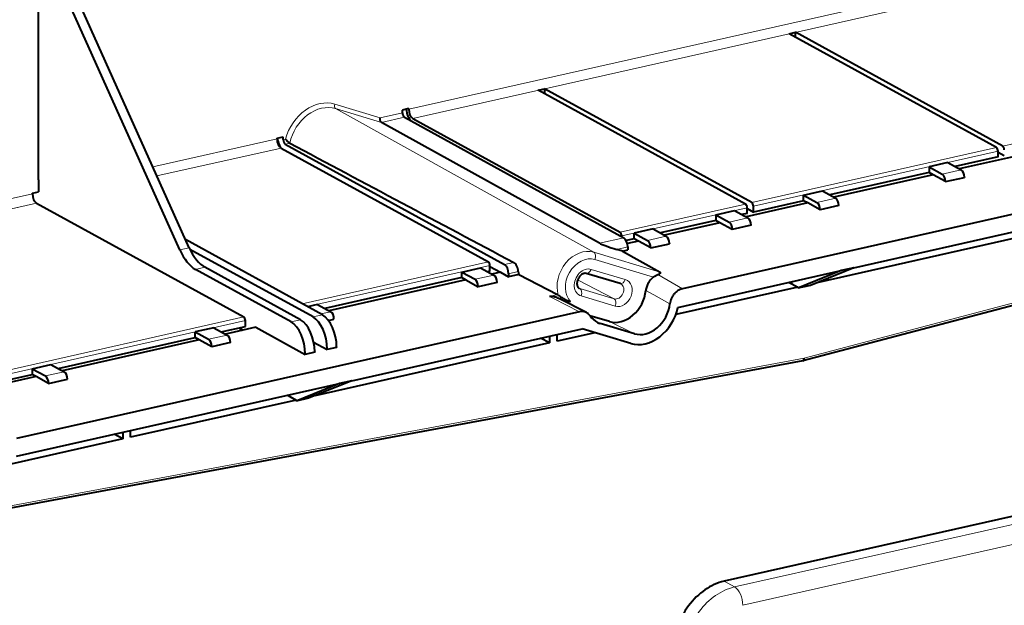
# Model space of a CAD drawing. Extents: x 0 to 420, y 0 to 297.
# Drawn here: x 270 to 303, y 153 to 172 of the extents above; entities that cross this region are included whole.
import ezdxf

# ---------------------------------------------------------------- set-up
doc = ezdxf.new("R2010")
doc.units = 0

msp = doc.modelspace()

# ---------------------------------------------------------------- linework, layer by layer
at = {"color": 7, "lineweight": 40}
for p, q in [((397.523254, 176.957153), (293.517883, 153.551529)), ((270.69397, 166.921371), (270.69397, 175.548798)), ((275.705688, 164.658157), (271.763, 173.4478)), ((275.392395, 164.587646), (271.449738, 173.377304)), ((295.684052, 171.782913), (295.892914, 171.82991)), ((295.892914, 171.712433), (295.892914, 171.82991)), ((302.792175, 168.037781), (295.892914, 171.82991)), ((302.583313, 167.990768), (295.684052, 171.782913)), ((295.835693, 171.69957), (295.892914, 171.712433)), ((295.892914, 171.668121), (295.892914, 171.712433)), ((325.297485, 170.755997), (292.12616, 163.291046)), ((287.3302, 169.902954), (287.539062, 169.949951)), ((294.229492, 166.110809), (287.3302, 169.902954)), ((287.481873, 169.819595), (287.539062, 169.832474)), ((287.539062, 169.949951), (287.539062, 169.832474)), ((294.438324, 166.157806), (287.539062, 169.949951)), ((287.539062, 169.832474), (287.539062, 169.788162)), ((283.015869, 169.289276), (282.807037, 169.242279)), ((282.807037, 169.153915), (282.807037, 169.242279)), ((283.015869, 169.269348), (283.015869, 169.289276)), ((282.874542, 169.001373), (290.174957, 164.988754)), ((283.150879, 168.964279), (290.052551, 165.170822)), ((289.367767, 164.807098), (282.110291, 168.829391)), ((278.630096, 168.302292), (278.838959, 168.349289)), ((278.630096, 168.282364), (278.630096, 168.302292)), ((278.838959, 168.260925), (278.838959, 168.349289)), ((278.765137, 167.977295), (285.666809, 164.183838)), ((278.906464, 168.108398), (286.206879, 164.095764)), ((323.336914, 168.077988), (296.142426, 160.889847)), ((304.654358, 168.026596), (301.346619, 167.282211)), ((302.637329, 167.679138), (302.637329, 167.868744)), ((297.834229, 163.988281), (314.124207, 167.654221)), ((302.637329, 167.679138), (301.209198, 167.357742)), ((302.637329, 167.840927), (302.846191, 167.726135)), ((300.966553, 167.491119), (300.340027, 167.350113)), ((300.340027, 167.350113), (300.781677, 167.107361)), ((300.340027, 167.350113), (300.340027, 167.16214)), ((300.966553, 167.491119), (301.408203, 167.248367)), ((270.69397, 166.921371), (270.69397, 166.516312)), ((300.340027, 167.16214), (297.032288, 166.41777)), ((300.477448, 167.086624), (297.169708, 166.342239)), ((300.477448, 167.086624), (300.340027, 167.16214)), ((300.889709, 166.860031), (300.477448, 167.086624)), ((300.889709, 166.860031), (301.516235, 167.001022)), ((301.516235, 167.004303), (301.516235, 167.001022)), ((296.163116, 166.410126), (296.789642, 166.551132)), ((296.789642, 166.551132), (297.231293, 166.30838)), ((300.889709, 166.863312), (300.889709, 166.860031)), ((270.485107, 166.469315), (270.69397, 166.516312)), ((270.485107, 166.449402), (270.485107, 166.469315)), ((296.163116, 166.222168), (294.49234, 165.846176)), ((296.163116, 166.222168), (296.163116, 166.410126)), ((296.163116, 166.410126), (296.604767, 166.167374)), ((296.300537, 166.146637), (296.163116, 166.222168)), ((270.620117, 166.144333), (277.52179, 162.350861)), ((293.239258, 165.752136), (293.865784, 165.893143)), ((293.865784, 165.893143), (294.307434, 165.650391)), ((296.300537, 166.146637), (294.24585, 165.68425)), ((294.283508, 165.799164), (294.283508, 165.98877)), ((294.283508, 165.960953), (294.49234, 165.846176)), ((294.49234, 165.846176), (294.49234, 166.035782)), ((296.712769, 165.920044), (296.300537, 166.146637)), ((297.339294, 166.061035), (296.712769, 165.920044)), ((296.712769, 165.923325), (296.712769, 165.920044)), ((297.339294, 166.064316), (297.339294, 166.061035)), ((293.239258, 165.564178), (291.393433, 165.148788)), ((293.239258, 165.752136), (293.680908, 165.509384)), ((293.239258, 165.752136), (293.239258, 165.564178)), ((293.376678, 165.488647), (293.239258, 165.564178)), ((294.283508, 165.799164), (294.108429, 165.759781)), ((291.150787, 165.28215), (290.524261, 165.141144)), ((291.150787, 165.28215), (291.592468, 165.039398)), ((293.376678, 165.488647), (291.530853, 165.073257)), ((293.78894, 165.262054), (293.376678, 165.488647)), ((294.415466, 165.403046), (293.78894, 165.262054)), ((293.78894, 165.265335), (293.78894, 165.262054)), ((294.415466, 165.406326), (294.415466, 165.403046)), ((304.411011, 165.244843), (296.600525, 163.487137)), ((280.142731, 162.421432), (275.585358, 164.926361)), ((290.106567, 165.026337), (290.106567, 165.048798)), ((290.524261, 164.953186), (290.258667, 164.893417)), ((290.524261, 164.953186), (290.524261, 165.141144)), ((290.524261, 165.141144), (290.965912, 164.898407)), ((290.661682, 164.877655), (290.524261, 164.953186)), ((279.829468, 162.350937), (275.731018, 164.603622)), ((290.129089, 164.544891), (289.942108, 164.600891)), ((290.129089, 164.544891), (290.309967, 164.585602)), ((290.661682, 164.877655), (290.295715, 164.795303)), ((290.309967, 164.683685), (290.309967, 164.585602)), ((291.073914, 164.651062), (290.661682, 164.877655)), ((291.073914, 164.651062), (291.70047, 164.792053)), ((291.073914, 164.654343), (291.073914, 164.651062)), ((291.70047, 164.795334), (291.70047, 164.792053)), ((290.129089, 164.544891), (291.387817, 163.84729)), ((279.098511, 162.186432), (275.915771, 163.935791)), ((279.411774, 162.256943), (276.229065, 164.006302)), ((284.781006, 163.848679), (285.407532, 163.98967)), ((285.407532, 163.98967), (285.849182, 163.746918)), ((285.720795, 163.872208), (285.720795, 164.061813)), ((285.720795, 164.033997), (286.067078, 163.843674)), ((297.834229, 163.988281), (296.391327, 163.402176)), ((297.834229, 163.988281), (297.416504, 163.894287)), ((284.781006, 163.660706), (280.220154, 162.634323)), ((284.781006, 163.848679), (285.222656, 163.605927)), ((284.781006, 163.660706), (284.781006, 163.848679)), ((284.781006, 163.660706), (284.918396, 163.585175)), ((285.720795, 163.872208), (285.650177, 163.856308)), ((286.067078, 163.843674), (285.787598, 163.780777)), ((286.067078, 163.843674), (286.341888, 163.692612)), ((286.341888, 163.790695), (286.341888, 163.692612)), ((286.682251, 163.769211), (286.341888, 163.692612)), ((286.682251, 163.769211), (287.9646, 163.097839)), ((290.059479, 163.461716), (288.923798, 163.801834)), ((291.979095, 162.670639), (297.416504, 163.894287)), ((297.416504, 163.894287), (295.973633, 163.308167)), ((284.918396, 163.585175), (280.357574, 162.558792)), ((284.918396, 163.585175), (285.330658, 163.358582)), ((285.957214, 163.499588), (285.330658, 163.358582)), ((285.330658, 163.361862), (285.330658, 163.358582)), ((285.957214, 163.502869), (285.957214, 163.499588)), ((295.973633, 163.346069), (291.91037, 162.431656)), ((295.682953, 163.504166), (295.767517, 163.459366)), ((295.767517, 163.459366), (295.767517, 163.523193)), ((295.767517, 163.459366), (295.973633, 163.346069)), ((296.391327, 163.402176), (295.973633, 163.308167)), ((295.973633, 163.346069), (295.973633, 163.308167)), ((288.933014, 162.495331), (288.033234, 162.957657)), ((279.977539, 162.767685), (279.647766, 162.693481)), ((279.977539, 162.767685), (280.419189, 162.524933)), ((288.703583, 162.520813), (269.953247, 158.301193)), ((280.527191, 162.280884), (280.527191, 162.277603)), ((289.696808, 162.19841), (289.049835, 162.392166)), ((276.531555, 161.992203), (275.905029, 161.851212)), ((276.531555, 161.992203), (276.973236, 161.749451)), ((276.7742, 161.858841), (277.575806, 162.03923)), ((277.922058, 162.010696), (276.911621, 161.78331)), ((277.360046, 161.990677), (277.497437, 161.915146)), ((277.575806, 162.03923), (277.575806, 162.228836)), ((277.922058, 162.010696), (279.571075, 161.10434)), ((280.342926, 162.23613), (280.527191, 162.277603)), ((281.126526, 160.228348), (288.789307, 161.952789)), ((290.406982, 161.468323), (288.789307, 161.952789)), ((290.530548, 161.794205), (289.394867, 162.134323)), ((271.344208, 160.636856), (275.905029, 161.663239)), ((275.905029, 161.851212), (276.34668, 161.608459)), ((275.905029, 161.663239), (275.905029, 161.851212)), ((276.04245, 161.587708), (275.905029, 161.663239)), ((287.703339, 161.484894), (287.407166, 161.641754)), ((287.703339, 161.708405), (287.703339, 161.484894)), ((289.215424, 161.82518), (287.953949, 161.541306)), ((287.953949, 161.541306), (287.953949, 161.764816)), ((276.04245, 161.587708), (271.481628, 160.561325)), ((276.454712, 161.361115), (276.04245, 161.587708)), ((277.081238, 161.502121), (276.454712, 161.361115)), ((276.454712, 161.364395), (276.454712, 161.361115)), ((277.081238, 161.505402), (277.081238, 161.502121)), ((279.848785, 161.51796), (280.302032, 161.268829)), ((287.703339, 161.484894), (279.892822, 159.727203)), ((280.615295, 161.33934), (280.302032, 161.268829)), ((280.615295, 161.353683), (280.615295, 161.33934)), ((279.884338, 161.174835), (279.571075, 161.10434)), ((279.571075, 161.118698), (279.571075, 161.10434)), ((279.884338, 161.189194), (279.884338, 161.174835)), ((280.302032, 161.283188), (280.302032, 161.268829)), ((296.139984, 160.889297), (269.210815, 155.886902)), ((270.475037, 160.629227), (271.101562, 160.770218)), ((271.101562, 160.770218), (271.543213, 160.527466)), ((296.142426, 160.889847), (296.139984, 160.889297)), ((270.612457, 160.365723), (268.55777, 159.903336)), ((269.430817, 160.206268), (270.475037, 160.441254)), ((270.475037, 160.629227), (270.916687, 160.386475)), ((270.475037, 160.629227), (270.475037, 160.441254)), ((270.612457, 160.365723), (270.475037, 160.441254)), ((271.024689, 160.139145), (270.612457, 160.365723)), ((269.953247, 157.713882), (280.708832, 160.134354)), ((271.024689, 160.139145), (271.651245, 160.280136)), ((271.024689, 160.142426), (271.024689, 160.139145)), ((271.651245, 160.283417), (271.651245, 160.280136)), ((280.708832, 160.134354), (279.265961, 159.548233)), ((281.126526, 160.228348), (279.683655, 159.642227)), ((281.126526, 160.228348), (280.708832, 160.134354)), ((278.97525, 159.744217), (279.059845, 159.699432)), ((279.059845, 159.699432), (279.059845, 159.76326)), ((279.059845, 159.699432), (279.265961, 159.586136)), ((279.265961, 159.586136), (273.752411, 158.345352)), ((279.683655, 159.642227), (279.265961, 159.548233)), ((279.265961, 159.586136), (279.265961, 159.548233)), ((273.501801, 158.288956), (273.205627, 158.445816)), ((273.501801, 158.512466), (273.501801, 158.288956)), ((273.752411, 158.345352), (273.752411, 158.568863)), ((273.501801, 158.288956), (269.763458, 157.447662))]:
    msp.add_line(p, q, dxfattribs=at)
at = {"color": 7, "lineweight": 18}
for p, q in [((293.866211, 153.360077), (397.871582, 176.765686)), ((294.136261, 152.749939), (398.141602, 176.155548)), ((283.015869, 169.269348), (303.900482, 173.969269)), ((283.150879, 168.964279), (304.035522, 173.6642)), ((310.937164, 169.870743), (302.792175, 168.037781)), ((280.551483, 169.440689), (282.065918, 168.987137)), ((280.57489, 169.28923), (289.178894, 164.50882)), ((282.110291, 168.829391), (280.57489, 169.28923)), ((282.065918, 168.987137), (282.807037, 169.153915)), ((282.874542, 169.001373), (282.110291, 168.829391)), ((274.497192, 167.352295), (278.630096, 168.282364)), ((278.838959, 168.260925), (278.912018, 168.277374)), ((274.633881, 167.047592), (278.765137, 167.977295)), ((279.057495, 168.14238), (278.906464, 168.108398)), ((302.583313, 167.990768), (294.438324, 166.157806)), ((302.637329, 167.868744), (294.49234, 166.035782)), ((296.182495, 160.975861), (323.386658, 168.16655)), ((300.781677, 167.107361), (301.408203, 167.248367)), ((300.889709, 166.863312), (301.516235, 167.004303)), ((247.502319, 161.277298), (270.485107, 166.449402)), ((297.231293, 166.30838), (296.604767, 166.167374)), ((247.502319, 160.941833), (270.620117, 166.144333)), ((294.229492, 166.110809), (290.052551, 165.170822)), ((294.283508, 165.98877), (290.106567, 165.048798)), ((297.339294, 166.064316), (296.712769, 165.923325)), ((294.307434, 165.650391), (293.680908, 165.509384)), ((294.415466, 165.406326), (293.78894, 165.265335)), ((289.367767, 164.807098), (290.174957, 164.988754)), ((290.965912, 164.898407), (291.592468, 165.039398)), ((275.705688, 164.658157), (275.392395, 164.587646)), ((289.942108, 164.600891), (290.309967, 164.683685)), ((291.073914, 164.654343), (291.70047, 164.795334)), ((289.178894, 164.50882), (291.387817, 163.84729)), ((291.170959, 163.681091), (289.216309, 164.266495)), ((276.229065, 164.006302), (275.915771, 163.935791)), ((285.666809, 164.183838), (279.472443, 162.789856)), ((285.720795, 164.061813), (279.64566, 162.694641)), ((286.520447, 164.166321), (286.206879, 164.095764)), ((289.091125, 163.936279), (290.226776, 163.596161)), ((285.849182, 163.746918), (285.222656, 163.605927)), ((286.665009, 163.863403), (286.341888, 163.790695)), ((291.308075, 163.760254), (292.12616, 163.291046)), ((285.957214, 163.502869), (285.330658, 163.361862)), ((288.639801, 163.585114), (289.852081, 162.954971)), ((288.666931, 163.320801), (288.7164, 163.29509)), ((288.7164, 163.29509), (289.852081, 162.954971)), ((287.697662, 163.037766), (287.9646, 163.097839)), ((287.839081, 162.964996), (287.697662, 163.037766)), ((288.703583, 162.520813), (287.839081, 162.964996)), ((289.891388, 162.711609), (288.755707, 163.051727)), ((291.178131, 163.088547), (290.911041, 163.238449)), ((291.711823, 162.789047), (291.178131, 163.088547)), ((288.403748, 162.861206), (288.276459, 162.832565)), ((269.376801, 160.517899), (277.52179, 162.350861)), ((279.829468, 162.350937), (280.142731, 162.421432)), ((280.089417, 162.450729), (280.419189, 162.524933)), ((280.34082, 162.238937), (280.527191, 162.280884)), ((269.430817, 160.395874), (277.575806, 162.228836)), ((279.098511, 162.186432), (279.411774, 162.256943)), ((289.216431, 162.220825), (289.394867, 162.134323)), ((289.696808, 162.19841), (290.530548, 161.794205)), ((276.973236, 161.749451), (276.34668, 161.608459)), ((277.081238, 161.505402), (276.454712, 161.364395)), ((280.615295, 161.353683), (280.302032, 161.283188)), ((296.182495, 160.975861), (269.223511, 155.967926)), ((279.884338, 161.189194), (279.571075, 161.118698)), ((270.916687, 160.386475), (271.543213, 160.527466)), ((271.024689, 160.142426), (271.651245, 160.283417)), ((293.866211, 153.360077), (293.517883, 153.551529))]:
    msp.add_line(p, q, dxfattribs=at)
at = {"color": 7, "lineweight": 40}
for points in [[(282.110291, 168.829391), (282.103424, 168.833893), (282.096863, 168.839691), (282.090668, 168.84668), (282.086395, 168.852554), (282.082458, 168.858948), (282.078705, 168.866089), (282.075287, 168.873672), (282.072205, 168.881943), (282.069489, 168.890579), (282.067078, 168.900009), (282.065155, 168.909729), (282.062775, 168.929169), (282.062134, 168.948868), (282.063232, 168.968353), (282.065918, 168.987137)], [(288.857391, 163.802383), (288.841156, 163.797958), (288.82373, 163.791534), (288.809387, 163.784973), (288.791565, 163.775269), (288.772461, 163.762802), (288.757629, 163.751633), (288.742981, 163.739166), (288.728668, 163.72551), (288.714752, 163.710678), (288.701447, 163.694794), (288.688812, 163.677948), (288.676941, 163.660248), (288.665985, 163.641815), (288.656006, 163.622772), (288.647034, 163.603271), (288.639191, 163.58345), (288.632477, 163.563446), (288.626953, 163.543396), (288.62262, 163.523483), (288.619476, 163.50383), (288.617523, 163.484619), (288.616669, 163.46051), (288.617554, 163.439331), (288.619385, 163.422668), (288.622131, 163.406998), (288.625671, 163.392426), (288.630768, 163.376755), (288.637451, 163.36113), (288.643005, 163.350677), (288.649902, 163.340027), (288.658386, 163.329376), (288.668335, 163.319595), (288.677307, 163.312714), (288.686646, 163.307144)], [(291.170959, 163.681091), (291.21228, 163.708328), (291.232361, 163.720856), (291.248291, 163.730316), (291.264008, 163.739136), (291.286163, 163.750504), (291.308075, 163.760254)]]:
    msp.add_lwpolyline(points, dxfattribs=at)
for centre, radius, start, end in [((279.39444, 168.647095), 0.607869, 217.46555, 227.069233), ((279.382996, 168.628098), 0.586207, 226.624628, 231.873847), ((279.194122, 168.382965), 0.276712, 231.298745, 240.409316), ((2132.278809, 3637.494141), 3933.297611, 241.890238, 242.013413), ((286.437012, 164.020599), 0.167974, 36.360526, 60.215419), ((286.289062, 163.907501), 0.35437, 23.007726, 36.903809), ((286.038605, 163.796906), 0.628258, 14.635033, 23.364593), ((285.911438, 163.760239), 0.760603, 7.795814, 14.886713), ((288.890106, 163.675369), 0.130999, 75.082753, 104.439917), ((291.529205, 163.176193), 0.620312, 137.323453, 149.679866), ((291.488892, 163.214203), 0.56489, 124.253804, 137.388012), ((290.032379, 163.370926), 0.094745, 62.594756, 73.387828), ((291.50592, 163.178986), 0.597852, 161.676397, 174.290964), ((291.538818, 163.168991), 0.63227, 149.55736, 161.754275), ((292.229401, 162.849045), 0.453957, 103.144237, 123.472308), ((287.683502, 162.209061), 0.828828, 78.98775, 89.02043), ((287.698944, 162.280441), 0.755787, 68.219192, 79.104054), ((287.867889, 162.916916), 0.205154, 52.136074, 61.87413), ((287.73761, 162.381149), 0.647889, 62.854051, 68.089869), ((288.841553, 164.226105), 1.426546, 233.536753, 238.372376), ((289.0625, 164.554016), 1.821758, 237.864483, 241.808959), ((288.776062, 163.998169), 1.196465, 241.323605, 251.868905), ((292.315887, 162.718124), 0.608235, 156.596676, 173.303182), ((292.345764, 162.706772), 0.640212, 148.653494, 156.727474), ((292.332581, 162.714905), 0.624702, 140.482388, 148.660078), ((292.309906, 162.733765), 0.595212, 132.019961, 140.494437), ((292.274994, 162.772659), 0.542934, 123.042006, 132.031655), ((288.785767, 162.163361), 0.366751, 86.9176, 102.949734), ((288.787567, 162.206131), 0.323912, 69.440594, 86.827441), ((288.792267, 162.221573), 0.307791, 62.794874, 69.249314), ((288.790436, 162.217712), 0.312059, 51.375983, 62.82061), ((288.778503, 162.204391), 0.329928, 34.025339, 51.203678)]:
    msp.add_arc(centre, radius, start, end, dxfattribs=at)
at = {"color": 7, "lineweight": 18}
for centre, major_axis, ratio, start_param, end_param in [((280.046326, 168.108353), (0.659958, 1.269638), 0.785005, 0.148547985, 1.834653549), ((280.113831, 168.073273), (-0.602325, -1.158737), 0.785005, 3.290140639, 5.044554868), ((280.620209, 169.404968), (0.035858, 0.119751), 0.612668, 1.454526451, 3.007869485), ((288.815399, 163.550156), (0.474869, 0.913559), 0.785005, 0.148547985, 2.456158105), ((288.923401, 163.494003), (-0.382645, -0.73613), 0.785005, 3.290140639, 6.020321869), ((289.106384, 164.323639), (0.057373, 0.191589), 0.612668, 4.596119105, 6.149462139), ((288.923401, 163.494003), (0.21907, 0.421463), 0.785005, 0.148547985, 3.290140639), ((288.981171, 163.993423), (-0.057373, -0.191589), 0.612668, 6.283129103, 7.737711758), ((290.059082, 163.153885), (0.21907, 0.421463), 0.785005, 3.290140639, 6.431733292), ((290.116852, 163.653305), (0.057373, 0.191589), 0.612668, 3.14153645, 4.596119105), ((288.813477, 163.551147), (-0.126831, -0.244003), 0.785005, 0.000000711, 0.148547985), ((288.645782, 163.108871), (0.057373, 0.191589), 0.612668, 4.596119105, 6.166915431), ((289.949158, 163.211029), (-0.126831, -0.244003), 0.785005, 0.148547985, 3.141592654), ((289.781464, 162.768753), (-0.057373, -0.191589), 0.612668, 1.454526451, 3.025322778), ((293.866211, 151.491089), (0.917328, 1.764763), 0.785005, 0.584880298, 2.155676625), ((293.86142, 152.892792), (0.109772, -0.487801), 0.516517, 1.159904506, 2.713247541)]:
    msp.add_ellipse(centre, major_axis=major_axis, ratio=ratio, start_param=start_param, end_param=end_param, dxfattribs=at)
at = {"color": 7, "lineweight": 40}
for centre, major_axis, ratio, start_param, end_param in [((283.139191, 169.204376), (0.082336, -0.365845), 0.516517, 4.414952431, 5.704381354), ((283.15329, 169.197922), (0.054886, -0.243896), 0.516517, 4.30149716, 5.854840194), ((282.875732, 169.118195), (-0.027451, 0.121948), 0.516517, 1.159904506, 2.713247541), ((278.767517, 168.210938), (0.054886, -0.243896), 0.516517, 4.30149716, 5.854840194), ((278.962616, 168.335983), (0.137222, -0.609756), 0.516517, 4.648125797, 5.198859855), ((278.907654, 168.22522), (0.027451, -0.121948), 0.516517, 4.30149716, 5.854840194), ((302.582367, 167.897324), (0.021957, -0.097565), 0.516517, 1.159904506, 2.713247541), ((302.791199, 167.944321), (0.021957, -0.097565), 0.516517, 1.159904506, 2.713247541), ((301.406311, 167.061447), (-0.043915, 0.195114), 0.516517, 4.30149716, 5.854840194), ((300.779755, 166.920456), (-0.043915, 0.195114), 0.516517, 4.30149716, 5.854840194), ((270.622528, 166.377975), (-0.054886, 0.243896), 0.516517, 1.159904506, 2.713247541), ((297.22937, 166.12146), (-0.043915, 0.195114), 0.516517, 4.30149716, 5.854840194), ((294.228516, 166.017349), (0.021957, -0.097565), 0.516517, 1.159904506, 2.713247541), ((294.437378, 166.064346), (0.021957, -0.097565), 0.516517, 1.159904506, 2.713247541), ((296.602844, 165.980469), (-0.043915, 0.195114), 0.516517, 4.30149716, 5.854840194), ((294.305542, 165.46347), (-0.043915, 0.195114), 0.516517, 4.30149716, 5.854840194), ((293.678986, 165.322479), (-0.043915, 0.195114), 0.516517, 4.30149716, 5.854840194), ((290.051605, 165.077362), (0.021957, -0.097565), 0.516517, 1.159904506, 2.713247541), ((290.172546, 164.755112), (0.054886, -0.243896), 0.516517, 1.159904506, 2.713247541), ((291.590546, 164.852478), (-0.043915, 0.195114), 0.516517, 4.30149716, 5.854840194), ((275.929016, 165.226105), (-0.303131, 1.34697), 0.516517, 1.94530267, 2.713247541), ((276.24231, 165.296616), (0.303131, -1.34697), 0.516517, 5.086895323, 5.854840194), ((289.813324, 164.674271), (0.465927, -0.149857), 0.065066, 3.459976441, 5.013319475), ((290.963989, 164.711487), (-0.043915, 0.195114), 0.516517, 4.30149716, 5.854840194), ((285.665833, 164.090378), (0.021957, -0.097565), 0.516517, 1.159904506, 2.713247541), ((286.204468, 163.862122), (0.054886, -0.243896), 0.516517, 1.159904506, 2.713247541), ((285.220734, 163.419006), (0.043915, -0.195114), 0.516517, 1.159904506, 2.713247541), ((285.84726, 163.560013), (0.043915, -0.195114), 0.516517, 1.159904506, 2.713247541), ((287.549255, 164.208298), (-0.493423, -0.949234), 0.785005, 5.442914985, 5.542415509), ((290.990509, 163.759354), (-0.411835, -0.071411), 0.19272, 2.41737659, 3.37658128), ((290.059082, 163.153885), (-0.473297, -0.910522), 0.785005, 0.148547985, 2.044325849), ((290.883606, 162.725311), (-0.622635, -1.197845), 0.785005, 0.148547985, 1.915952861), ((290.883606, 162.725311), (-0.461212, -0.887283), 0.785005, 0.148547985, 2.024786725), ((277.520844, 162.257416), (0.021957, -0.097565), 0.516517, 1.159904506, 2.713247541), ((279.821075, 161.533188), (-0.192108, 0.853653), 0.516517, 4.30149716, 5.854840194), ((280.134338, 161.603683), (0.192108, -0.853653), 0.516517, 1.159904506, 2.713247541), ((280.417267, 162.338028), (0.043915, -0.195114), 0.516517, 1.159904506, 2.713247541), ((289.747925, 163.06543), (-0.461212, -0.887283), 0.785005, 5.883417375, 6.3053058), ((279.090118, 161.368698), (-0.192108, 0.853653), 0.516517, 4.30149716, 5.854840194), ((279.403381, 161.439194), (-0.192108, 0.853653), 0.516517, 4.30149716, 5.854840194), ((289.747925, 163.06543), (-0.461212, -0.887283), 0.785005, 0.022120493, 0.148547985), ((276.971313, 161.562546), (-0.043915, 0.195114), 0.516517, 4.30149716, 5.854840194), ((276.344757, 161.421539), (-0.043915, 0.195114), 0.516517, 4.30149716, 5.854840194), ((296.11377, 161.011566), (0.02742, -0.122025), 0.516304, 0.019304058, 1.160294208), ((270.914764, 160.199554), (-0.043915, 0.195114), 0.516517, 4.30149716, 5.854840194), ((271.541321, 160.340561), (-0.043915, 0.195114), 0.516517, 4.30149716, 5.854840194), ((293.517883, 151.67215), (0.922424, 1.774574), 0.785005, 0.584880298, 2.155676625)]:
    msp.add_ellipse(centre, major_axis=major_axis, ratio=ratio, start_param=start_param, end_param=end_param, dxfattribs=at)

doc.saveas('drawing.dxf')
